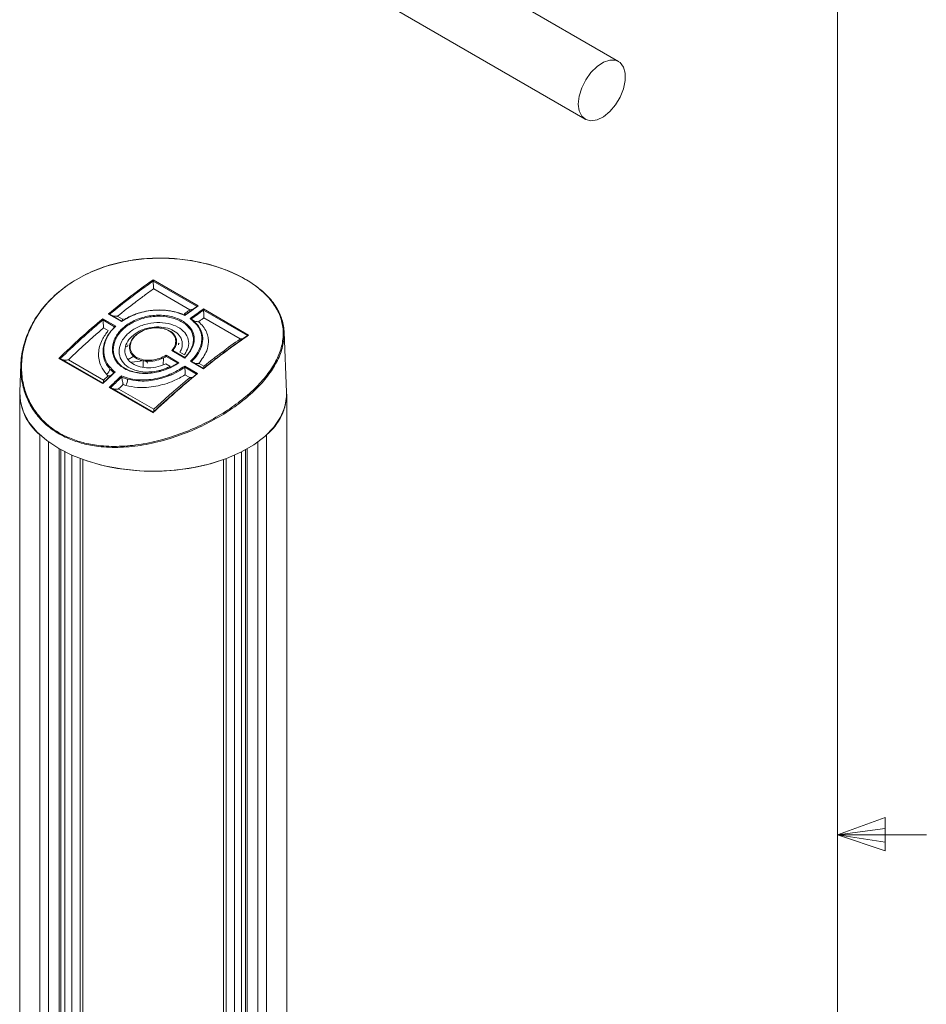
# Model space of a CAD drawing. Units: inches. Extents: x 0.5 to 16.5, y 0.2 to 10.8.
# Drawn here: x 15.2 to 16.5, y 5.3 to 6.7 of the extents above; entities that cross this region are included whole.
import ezdxf

# ---------------------------------------------------------------- set-up
doc = ezdxf.new("R2010")
doc.units = ezdxf.units.IN
doc.header["$MEASUREMENT"] = 0

msp = doc.modelspace()

# ---------------------------------------------------------------- linework, layer by layer
at = {"color": 7, "linetype": 'Continuous', "lineweight": 0}
for p, q in [((16.3763, 0.3921), (16.3763, 10.6421)), ((16.3763, 5.5128), (16.4434, 5.5368)), ((16.4434, 5.5368), (16.4434, 5.4902)), ((16.3763, 5.5128), (16.4434, 5.5218)), ((16.3763, 5.5128), (16.5013, 5.5128)), ((16.3763, 5.5128), (16.4434, 5.4902)), ((16.3763, 5.5128), (16.4434, 5.5025))]:
    msp.add_line(p, q, dxfattribs=at)
at = {"color": 7, "linetype": 'Continuous', "lineweight": 15}
for p, q in [((16.069, 6.598), (15.879, 6.7077)), ((15.757, 6.6699), (16.0221, 6.5168)), ((15.4154, 6.2915), (15.4788, 6.2549)), ((15.4154, 6.2898), (15.4154, 6.2898)), ((15.4154, 6.2898), (15.4771, 6.2541)), ((15.4162, 6.2788), (15.4159, 6.2789)), ((15.4668, 6.2495), (15.4162, 6.2788)), ((15.4671, 6.2494), (15.4668, 6.2495)), ((15.486, 6.2507), (15.5494, 6.2141)), ((15.4861, 6.249), (15.5478, 6.2133)), ((15.4861, 6.249), (15.4861, 6.249)), ((15.3446, 6.237), (15.3628, 6.2265)), ((15.3448, 6.2352), (15.3448, 6.2352)), ((15.3448, 6.2352), (15.3613, 6.2257)), ((15.3708, 6.2331), (15.3526, 6.2436)), ((15.371, 6.2337), (15.3541, 6.2434)), ((15.3654, 6.2405), (15.3657, 6.2403)), ((15.3657, 6.2403), (15.3723, 6.2365)), ((15.3723, 6.2365), (15.3732, 6.237)), ((15.4596, 6.2441), (15.4601, 6.2445)), ((15.4689, 6.2366), (15.4689, 6.2366)), ((15.4792, 6.2328), (15.4794, 6.2326)), ((15.4866, 6.2381), (15.4865, 6.2381)), ((15.5377, 6.2086), (15.4866, 6.2381)), ((15.3458, 6.2241), (15.3458, 6.2241)), ((15.3524, 6.2203), (15.3458, 6.2241)), ((15.6029, 6.134), (15.5993, 6.2183)), ((15.5376, 6.2085), (15.5377, 6.2086)), ((15.4597, 6.1818), (15.4415, 6.1923)), ((15.4597, 6.1824), (15.4429, 6.1922)), ((15.4533, 6.1907), (15.4529, 6.19)), ((15.3445, 6.1459), (15.2831, 6.1813)), ((15.3446, 6.1466), (15.2848, 6.1812)), ((15.2973, 6.1803), (15.2963, 6.1793)), ((15.2963, 6.1793), (15.3456, 6.1508)), ((15.3883, 6.1843), (15.3803, 6.1796)), ((15.4236, 6.1782), (15.4236, 6.1783)), ((15.4335, 6.1857), (15.4516, 6.1752)), ((15.4335, 6.184), (15.45, 6.1745)), ((15.4529, 6.19), (15.4593, 6.1863)), ((15.4593, 6.1863), (15.4598, 6.187)), ((15.4859, 6.1666), (15.4677, 6.1772)), ((15.486, 6.1673), (15.4692, 6.177)), ((15.2297, 6.1736), (15.228, 6.134)), ((15.3548, 6.1664), (15.3605, 6.1611)), ((15.4074, 6.1747), (15.4074, 6.1746)), ((15.4332, 6.1736), (15.4332, 6.1736)), ((15.4389, 6.1704), (15.4332, 6.1736)), ((15.4393, 6.1701), (15.4389, 6.1704)), ((15.4597, 6.1706), (15.4779, 6.1601)), ((15.4598, 6.1688), (15.4598, 6.1688)), ((15.4598, 6.1688), (15.4763, 6.1593)), ((15.4798, 6.1744), (15.4801, 6.1743)), ((15.4801, 6.1743), (15.4867, 6.1705)), ((15.4867, 6.1705), (15.4874, 6.171)), ((15.3456, 6.1508), (15.3467, 6.1518)), ((15.3519, 6.1569), (15.3497, 6.1591)), ((15.3521, 6.1567), (15.3519, 6.1569)), ((15.3711, 6.1551), (15.3711, 6.155)), ((15.3711, 6.155), (15.3711, 6.155)), ((15.3711, 6.155), (15.3794, 6.1522)), ((15.4668, 6.1543), (15.4601, 6.1581)), ((15.4668, 6.1542), (15.4668, 6.1543)), ((15.4152, 6.1051), (15.3538, 6.1405)), ((15.4153, 6.1058), (15.3554, 6.1404)), ((15.3669, 6.1385), (15.3672, 6.1383)), ((15.3672, 6.1383), (15.4163, 6.11)), ((15.377, 6.1433), (15.3732, 6.1445)), ((15.228, 6.1313), (15.228, 4.4316)), ((15.603, 4.1479), (15.603, 6.1313)), ((15.4163, 6.11), (15.4174, 6.111)), ((15.2859, 4.4039), (15.2859, 6.053)), ((15.545, 6.053), (15.545, 4.0861)), ((15.3129, 6.0407), (15.3129, 4.3697)), ((15.518, 4.074), (15.518, 6.0407))]:
    msp.add_line(p, q, dxfattribs=at)
at = {"color": 8, "linetype": 'Continuous', "lineweight": 15}
for p, q in [((15.4016, 6.1688), (15.4012, 6.1782)), ((15.4299, 6.1818), (15.4295, 6.1722)), ((15.2562, 4.4217), (15.2562, 6.0742)), ((15.5748, 6.0742), (15.5748, 4.1065)), ((15.2683, 6.0642), (15.2683, 4.4154)), ((15.2836, 4.4054), (15.2836, 6.0543)), ((15.5473, 6.0543), (15.5473, 4.0873)), ((15.5626, 4.0969), (15.5626, 6.0642)), ((15.2916, 4.3987), (15.2916, 6.05)), ((15.3011, 6.0455), (15.3011, 4.3889)), ((15.3166, 6.0393), (15.3166, 4.3567)), ((15.5143, 4.0727), (15.5143, 6.0393)), ((15.5298, 4.0787), (15.5298, 6.0455)), ((15.5393, 6.05), (15.5393, 4.0831))]:
    msp.add_line(p, q, dxfattribs=at)
at = {"color": 7, "linetype": 'Continuous', "lineweight": 15, "flags": 128}
for points in [[(16.0124, 6.5383), (16.0137, 6.5493), (16.0173, 6.5609), (16.023, 6.5723), (16.0303, 6.5826), (16.0388, 6.591), (16.0478, 6.5969), (16.0567, 6.5999), (16.0647, 6.5997), (16.0713, 6.5964), (16.076, 6.5902), (16.0784, 6.5816), (16.0784, 6.5711), (16.076, 6.5597), (16.0713, 6.5481), (16.0647, 6.5372), (16.0567, 6.5277), (16.0478, 6.5205), (16.0388, 6.516), (16.0303, 6.5146), (16.023, 6.5164), (16.0173, 6.5212), (16.0137, 6.5286), (16.0124, 6.5383)], [(15.6029, 6.134), (15.6028, 6.1276), (15.6002, 6.1129), (15.5942, 6.0986), (15.5848, 6.0848), (15.5722, 6.0719), (15.5568, 6.0602), (15.5387, 6.0497), (15.5183, 6.0408), (15.496, 6.0335), (15.4722, 6.0281), (15.4473, 6.0246), (15.4219, 6.0231), (15.3963, 6.0236), (15.3711, 6.0261), (15.3467, 6.0306), (15.3236, 6.0369), (15.3022, 6.0451), (15.2829, 6.0548), (15.2661, 6.0659), (15.252, 6.0782), (15.241, 6.0916), (15.2333, 6.1057), (15.2289, 6.1202), (15.228, 6.134)]]:
    msp.add_lwpolyline(points, dxfattribs=at)
at = {"color": 7, "linetype": 'Continuous', "lineweight": 15}
for centre, radius, start, end in [((15.3761, 6.2009), 0.00396, 294.629, 354.0507), ((15.4541, 6.2004), 0.00317, 131.138, 178.2556), ((15.4012, 6.1744), 0.00625, 2.5108, 31.8205), ((15.3447, 6.1681), 0.0102, 299.1228, 350.5904), ((15.3638, 6.1516), 0.0156, 327.8367, 1.9559), ((15.3054, 6.1339), 0.0774, 179.9654, 230.4663), ((15.5267, 6.1333), 0.0762, 309.0819, 0.4865), ((15.4155, 6.3288), 0.3059, 251.1383, 288.8617)]:
    msp.add_arc(centre, radius, start, end, dxfattribs=at)
at = {"color": 8, "linetype": 'Continuous', "lineweight": 15}
msp.add_arc((15.4035, 6.1738), 0.00404, 12.2245, 79.0479, dxfattribs=at)
at = {"color": 7, "linetype": 'Continuous', "lineweight": 15}
for centre, major_axis, ratio, start_param, end_param in [((15.5032, 5.5807), (0.4283, 0.7987), 0.597137, 0.869275, 0.969025), ((15.5222, 5.5697), (0.4758, 0.7713), 0.556923, 0.904224, 0.933881), ((15.5739, 5.5399), (0.4283, 0.7987), 0.597137, 0.869275, 0.898933), ((15.5032, 5.5807), (0.4283, 0.7987), 0.597137, 0.981831, 1.082308), ((15.5928, 5.5289), (0.4758, 0.7713), 0.556923, 0.904224, 1.003974), ((15.5222, 5.5697), (0.4758, 0.7713), 0.556923, 1.089113, 1.117257), ((15.5739, 5.5399), (0.4283, 0.7987), 0.597137, 1.054164, 1.082308), ((15.5928, 5.5289), (0.4758, 0.7713), 0.556923, 1.01678, 1.117257)]:
    msp.add_ellipse(centre, major_axis=major_axis, ratio=ratio, start_param=start_param, end_param=end_param, dxfattribs=at)
at = {"color": 8, "linetype": 'Continuous', "lineweight": 15}
msp.add_ellipse((15.6648, 5.4912), major_axis=(1.2551, 0.0255), ratio=0.562625, start_param=1.770917, end_param=1.784226, dxfattribs=at)
at = {"color": 7, "linetype": 'Continuous', "lineweight": 15}
for points, knots in [([(15.2973, 6.0684), (15.2937, 6.07), (15.2828, 6.075), (15.2669, 6.0859), (15.2512, 6.1019), (15.2397, 6.1205), (15.2321, 6.1413), (15.2289, 6.1637), (15.2303, 6.1878), (15.2368, 6.2123), (15.2487, 6.2367), (15.2658, 6.2594), (15.2876, 6.2795), (15.3133, 6.296), (15.3415, 6.3086), (15.3717, 6.317), (15.4026, 6.3216), (15.4338, 6.3223), (15.4696, 6.3191), (15.5035, 6.3111), (15.5334, 6.2991), (15.5556, 6.2865), (15.5738, 6.2719), (15.5876, 6.2557), (15.5963, 6.2381), (15.6001, 6.2195), (15.5986, 6.2003), (15.592, 6.1808), (15.5805, 6.1613), (15.5646, 6.1422), (15.5447, 6.124), (15.5212, 6.1069), (15.4946, 6.0913), (15.4653, 6.0777), (15.4341, 6.0668), (15.4017, 6.0592), (15.3694, 6.0558), (15.3409, 6.0568), (15.3167, 6.0612), (15.3037, 6.066), (15.2973, 6.0684)], [0, 0, 0, 0, 0.011973, 0.036449, 0.06093, 0.085106, 0.10929, 0.135058, 0.160833, 0.188653, 0.216473, 0.245087, 0.273695, 0.30147, 0.32924, 0.355893, 0.382545, 0.408765, 0.434985, 0.474943, 0.501267, 0.527591, 0.553915, 0.580239, 0.606569, 0.632899, 0.659205, 0.68551, 0.711713, 0.737919, 0.764293, 0.790673, 0.817868, 0.845066, 0.873388, 0.901707, 0.930176, 0.958631, 0.979317, 1, 1, 1, 1]), ([(15.2977, 6.0696), (15.304, 6.0673), (15.3169, 6.0625), (15.3404, 6.0583), (15.3679, 6.0572), (15.3893, 6.0593), (15.4112, 6.063), (15.4335, 6.0682), (15.4644, 6.0791), (15.4937, 6.0927), (15.52, 6.1081), (15.5435, 6.1253), (15.5633, 6.1434), (15.5792, 6.1624), (15.5906, 6.1817), (15.5973, 6.2012), (15.5988, 6.2203), (15.5952, 6.2388), (15.5865, 6.2562), (15.5728, 6.2724), (15.5548, 6.2869), (15.5327, 6.2995), (15.503, 6.3114), (15.4693, 6.3194), (15.4338, 6.3225), (15.403, 6.3218), (15.3721, 6.3173), (15.3422, 6.3089), (15.3139, 6.2964), (15.2885, 6.28), (15.2667, 6.26), (15.2497, 6.2374), (15.2378, 6.213), (15.2313, 6.1887), (15.2299, 6.1646), (15.233, 6.1423), (15.2405, 6.1216), (15.2519, 6.1032), (15.2674, 6.0871), (15.2832, 6.0762), (15.2941, 6.0712), (15.2977, 6.0696)], [0, 0, 0, 0, 0.020459, 0.0413402, 0.0681996, 0.0958996, 0.098266, 0.1261952, 0.1549328, 0.1817954, 0.2093687, 0.2354149, 0.2621616, 0.2880107, 0.314594, 0.3405199, 0.3672026, 0.3931417, 0.4198357, 0.4457605, 0.4724384, 0.4983611, 0.5250377, 0.5649644, 0.5908013, 0.6173843, 0.6436466, 0.6706964, 0.6980511, 0.7262733, 0.7544695, 0.7835424, 0.8110051, 0.8392202, 0.8646863, 0.8907753, 0.9146483, 0.9391178, 0.9632217, 0.9880375, 1, 1, 1, 1]), ([(15.3543, 6.2432), (15.3643, 6.2512), (15.3784, 6.2626), (15.3988, 6.2779), (15.4092, 6.2853), (15.4154, 6.2898)], [0, 0, 0, 0, 0.491205, 0.696905, 1, 1, 1, 1]), ([(15.4154, 6.2898), (15.4154, 6.2898), (15.4154, 6.29), (15.4154, 6.2903), (15.4154, 6.2909), (15.4154, 6.2913), (15.4154, 6.2915), (15.4154, 6.2915), (15.4154, 6.2915)], [0, 0, 0, 0, 0.070495, 0.253436, 0.536286, 0.9184, 0.988769, 1, 1, 1, 1]), ([(15.4154, 6.2898), (15.4155, 6.2894), (15.4155, 6.2882), (15.4157, 6.2858), (15.4158, 6.2823), (15.4159, 6.28), (15.4159, 6.2789), (15.4159, 6.2789)], [0, 0, 0, 0, 0.085849, 0.296444, 0.581816, 0.995515, 1, 1, 1, 1]), ([(15.4159, 6.2789), (15.4115, 6.2757), (15.4028, 6.2695), (15.386, 6.2569), (15.3736, 6.247), (15.3654, 6.2405)], [0, 0, 0, 0, 0.262654, 0.510032, 1, 1, 1, 1]), ([(15.4598, 6.2415), (15.4566, 6.2428), (15.4474, 6.2468), (15.4316, 6.2494), (15.4116, 6.2489), (15.3907, 6.2446), (15.3775, 6.237), (15.3708, 6.2331)], [0, 0, 0, 0, 0.123723, 0.359208, 0.505987, 0.747257, 1, 1, 1, 1]), ([(15.4598, 6.2419), (15.4579, 6.2427), (15.4499, 6.2462), (15.4353, 6.2492), (15.4203, 6.2494), (15.4051, 6.2478), (15.3885, 6.2439), (15.3765, 6.2368), (15.371, 6.2336)], [0, 0, 0, 0, 0.0741822, 0.3151673, 0.4858258, 0.5410404, 0.7922798, 1, 1, 1, 1]), ([(15.4775, 6.2545), (15.4761, 6.2536), (15.4702, 6.2495), (15.4643, 6.2452), (15.4598, 6.242)], [0, 0, 0, 0, 0.227705, 1, 1, 1, 1]), ([(15.4601, 6.2445), (15.4612, 6.2452), (15.4635, 6.2469), (15.4658, 6.2485), (15.4671, 6.2494)], [0, 0, 0, 0, 0.452031, 1, 1, 1, 1]), ([(15.4671, 6.2494), (15.4671, 6.2494), (15.4686, 6.2495), (15.47, 6.2499), (15.4714, 6.2502)], [0, 0, 0, 0, 0.012488, 1, 1, 1, 1]), ([(15.4689, 6.2366), (15.4716, 6.2386), (15.4774, 6.2428), (15.4831, 6.2468), (15.4861, 6.249)], [0, 0, 0, 0, 0.475203, 1, 1, 1, 1]), ([(15.4775, 6.2545), (15.4776, 6.2546), (15.4779, 6.2548), (15.4784, 6.2549), (15.4787, 6.2549), (15.4787, 6.2549), (15.4788, 6.2549)], [0, 0, 0, 0, 0.337128, 0.883354, 0.983945, 1, 1, 1, 1]), ([(15.486, 6.2507), (15.486, 6.2507), (15.486, 6.2507), (15.486, 6.2505), (15.486, 6.2501), (15.4861, 6.2495), (15.4861, 6.2492), (15.4861, 6.249), (15.4861, 6.249)], [0, 0, 0, 0, 0.011232, 0.0816, 0.463714, 0.746563, 0.929505, 1, 1, 1, 1]), ([(15.4861, 6.249), (15.4861, 6.2486), (15.4862, 6.2474), (15.4864, 6.245), (15.4865, 6.2415), (15.4866, 6.2393), (15.4866, 6.2381), (15.4866, 6.2381)], [0, 0, 0, 0, 0.085849, 0.296444, 0.581816, 0.995515, 1, 1, 1, 1]), ([(15.2849, 6.1811), (15.2945, 6.1902), (15.3081, 6.2031), (15.3281, 6.221), (15.3385, 6.2299), (15.3448, 6.2352)], [0, 0, 0, 0, 0.484575, 0.688742, 1, 1, 1, 1]), ([(15.3448, 6.2352), (15.3447, 6.2353), (15.3447, 6.2356), (15.3447, 6.2361), (15.3446, 6.2366), (15.3446, 6.2369), (15.3446, 6.237), (15.3446, 6.237)], [0, 0, 0, 0, 0.160259, 0.408003, 0.750292, 0.988831, 1, 1, 1, 1]), ([(15.3458, 6.2241), (15.3458, 6.2241), (15.3457, 6.2253), (15.3456, 6.2277), (15.3453, 6.2313), (15.345, 6.2337), (15.3448, 6.2349), (15.3448, 6.2352)], [0, 0, 0, 0, 0.004484, 0.419208, 0.704264, 0.914562, 1, 1, 1, 1]), ([(15.3526, 6.2436), (15.3526, 6.2436), (15.3527, 6.2437), (15.3531, 6.2437), (15.3537, 6.2436), (15.354, 6.2435), (15.3541, 6.2434)], [0, 0, 0, 0, 0.0138348, 0.3046216, 0.7233097, 1, 1, 1, 1]), ([(15.4516, 6.1752), (15.4497, 6.174), (15.4426, 6.1693), (15.4278, 6.1631), (15.4078, 6.1595), (15.3887, 6.1609), (15.3731, 6.1671), (15.3624, 6.1771), (15.3574, 6.1898), (15.3585, 6.204), (15.3652, 6.2164), (15.376, 6.2273), (15.3905, 6.236), (15.4097, 6.2416), (15.4295, 6.2425), (15.4476, 6.2388), (15.4619, 6.2312), (15.4711, 6.2206), (15.4741, 6.2081), (15.4709, 6.1945), (15.4635, 6.1861), (15.4597, 6.1818)], [0, 0, 0, 0, 0.020772, 0.077942, 0.135268, 0.191525, 0.245927, 0.298981, 0.352132, 0.40669, 0.46301, 0.500763, 0.557149, 0.613549, 0.66916, 0.724004, 0.77845, 0.832779, 0.887192, 0.941919, 1, 1, 1, 1]), ([(15.358, 6.2412), (15.3587, 6.2409), (15.3611, 6.2402), (15.3637, 6.2403), (15.3654, 6.2405), (15.3654, 6.2405)], [0, 0, 0, 0, 0.3315672, 0.9927612, 1, 1, 1, 1]), ([(15.45, 6.1745), (15.4456, 6.1719), (15.4356, 6.166), (15.4172, 6.1609), (15.3977, 6.1599), (15.3805, 6.164), (15.3677, 6.1722), (15.3603, 6.1835), (15.3585, 6.1968), (15.3624, 6.2089), (15.3705, 6.2204), (15.3828, 6.2304), (15.4007, 6.2381), (15.4204, 6.2412), (15.4392, 6.2396), (15.4552, 6.2339), (15.4666, 6.2247), (15.4724, 6.2132), (15.472, 6.2004), (15.4671, 6.1909), (15.4623, 6.185), (15.4606, 6.1832), (15.4598, 6.1824)], [0, 0, 0, 0, 0.047324, 0.105501, 0.163317, 0.219354, 0.273253, 0.326191, 0.379916, 0.435539, 0.471506, 0.529438, 0.58758, 0.644484, 0.700277, 0.755295, 0.809917, 0.864436, 0.91913, 0.974354, 0.987992, 1, 1, 1, 1]), ([(15.3708, 6.2331), (15.3708, 6.2331), (15.3708, 6.2332), (15.3709, 6.2335), (15.3709, 6.2337), (15.3709, 6.2337), (15.371, 6.2337)], [0, 0, 0, 0, 0.014326, 0.3268635, 0.729829, 1, 1, 1, 1]), ([(15.3723, 6.2365), (15.3723, 6.2365), (15.3723, 6.2361), (15.3722, 6.235), (15.372, 6.2344), (15.3719, 6.2341)], [0, 0, 0, 0, 0.012077, 0.370973, 1, 1, 1, 1]), ([(15.4596, 6.2441), (15.4596, 6.2441), (15.4596, 6.2437), (15.4598, 6.2428), (15.4598, 6.2423), (15.4599, 6.242)], [0, 0, 0, 0, 0.01277, 0.393846, 1, 1, 1, 1]), ([(15.4598, 6.2415), (15.4598, 6.2415), (15.4598, 6.2416), (15.4598, 6.2418), (15.4598, 6.242), (15.4598, 6.242), (15.4598, 6.242)], [0, 0, 0, 0, 0.016377, 0.335816, 0.808776, 1, 1, 1, 1]), ([(15.4677, 6.1772), (15.4699, 6.1794), (15.4768, 6.1866), (15.4828, 6.1981), (15.4845, 6.2121), (15.4807, 6.2256), (15.4718, 6.2333), (15.4672, 6.2372)], [0, 0, 0, 0, 0.112824, 0.360703, 0.52104, 0.757716, 1, 1, 1, 1]), ([(15.4672, 6.2372), (15.4672, 6.2372), (15.4674, 6.2372), (15.4678, 6.2372), (15.4683, 6.2371), (15.4687, 6.2369), (15.4689, 6.2367), (15.4689, 6.2366)], [0, 0, 0, 0, 0.011563, 0.237172, 0.571202, 0.822566, 1, 1, 1, 1]), ([(15.4694, 6.1768), (15.4707, 6.1781), (15.4768, 6.1843), (15.4831, 6.1949), (15.4853, 6.206), (15.4846, 6.2166), (15.4803, 6.2271), (15.4724, 6.2337), (15.4689, 6.2366)], [0, 0, 0, 0, 0.06786, 0.316175, 0.486842, 0.577416, 0.817567, 1, 1, 1, 1]), ([(15.4792, 6.2328), (15.4791, 6.2328), (15.4786, 6.2328), (15.4766, 6.2329), (15.4736, 6.2335), (15.4706, 6.2348), (15.4695, 6.236), (15.4689, 6.2366)], [0, 0, 0, 0, 0.004762, 0.146851, 0.497815, 0.773542, 1, 1, 1, 1]), ([(15.4865, 6.2381), (15.4853, 6.2372), (15.4828, 6.2354), (15.4804, 6.2337), (15.4792, 6.2328)], [0, 0, 0, 0, 0.502919, 1, 1, 1, 1]), ([(15.4794, 6.2326), (15.4815, 6.2305), (15.4882, 6.2239), (15.4925, 6.214), (15.4933, 6.2023), (15.4911, 6.19), (15.484, 6.1802), (15.4798, 6.1744)], [0, 0, 0, 0, 0.133982, 0.41066, 0.514803, 0.710675, 1, 1, 1, 1]), ([(15.3458, 6.2241), (15.3412, 6.2202), (15.3326, 6.2127), (15.3164, 6.1983), (15.3049, 6.1874), (15.2973, 6.1803)], [0, 0, 0, 0, 0.278276, 0.528917, 1, 1, 1, 1]), ([(15.3497, 6.1591), (15.3469, 6.1627), (15.3403, 6.1715), (15.3375, 6.1885), (15.3418, 6.2061), (15.3493, 6.2161), (15.3524, 6.2203)], [0, 0, 0, 0, 0.204688, 0.496603, 0.789073, 1, 1, 1, 1]), ([(15.3613, 6.2257), (15.357, 6.2206), (15.3483, 6.2105), (15.3439, 6.1929), (15.346, 6.1809), (15.3498, 6.1729), (15.352, 6.1695), (15.3543, 6.1669), (15.3548, 6.1664)], [0, 0, 0, 0, 0.267476, 0.540072, 0.81077, 0.842254, 0.968573, 1, 1, 1, 1]), ([(15.3628, 6.2265), (15.3605, 6.2242), (15.3533, 6.2168), (15.347, 6.204), (15.3453, 6.1884), (15.3492, 6.1737), (15.3577, 6.1658), (15.3619, 6.1619)], [0, 0, 0, 0, 0.117474, 0.364941, 0.539097, 0.773518, 1, 1, 1, 1]), ([(15.3628, 6.2265), (15.3627, 6.2265), (15.3625, 6.2265), (15.3622, 6.2264), (15.3617, 6.2262), (15.3614, 6.2259), (15.3613, 6.2258), (15.3613, 6.2257)], [0, 0, 0, 0, 0.011576, 0.309627, 0.627582, 0.834381, 1, 1, 1, 1]), ([(15.4598, 6.187), (15.4616, 6.1903), (15.4655, 6.1971), (15.4656, 6.2079), (15.4605, 6.2179), (15.4506, 6.2258), (15.4368, 6.2308), (15.4205, 6.2321), (15.4035, 6.2295), (15.3879, 6.2228), (15.3773, 6.214), (15.3702, 6.2041), (15.3669, 6.1936), (15.3684, 6.1821), (15.3749, 6.1724), (15.3859, 6.1653), (15.4008, 6.1617), (15.4177, 6.1624), (15.4309, 6.1661), (15.4376, 6.1693), (15.4393, 6.1701)], [0, 0, 0, 0, 0.052342, 0.110476, 0.168438, 0.226535, 0.285052, 0.344363, 0.404849, 0.466717, 0.528486, 0.566887, 0.626262, 0.68348, 0.739669, 0.796761, 0.856197, 0.917738, 0.979831, 1, 1, 1, 1]), ([(15.4332, 6.1736), (15.4308, 6.1726), (15.4242, 6.1699), (15.4126, 6.1678), (15.3996, 6.1684), (15.3883, 6.1721), (15.3799, 6.1787), (15.3754, 6.1877), (15.3756, 6.1979), (15.3806, 6.2078), (15.3896, 6.2164), (15.4001, 6.2217), (15.4116, 6.2249), (15.4235, 6.2259), (15.4363, 6.224), (15.4469, 6.2191), (15.4542, 6.2119), (15.4571, 6.2029), (15.4559, 6.1956), (15.4538, 6.1916), (15.4533, 6.1907)], [0, 0, 0, 0, 0.034917, 0.09646, 0.153838, 0.21284, 0.272852, 0.334308, 0.396787, 0.459368, 0.521128, 0.582939, 0.62023, 0.679994, 0.739538, 0.799287, 0.859618, 0.920792, 0.982827, 1, 1, 1, 1]), ([(15.4431, 6.192), (15.4445, 6.194), (15.4477, 6.1985), (15.449, 6.206), (15.4466, 6.2133), (15.4407, 6.2192), (15.432, 6.2232), (15.4216, 6.2248), (15.4118, 6.2239), (15.4024, 6.2212), (15.3937, 6.2167), (15.3862, 6.2097), (15.3821, 6.2015), (15.3818, 6.1932), (15.3854, 6.1859), (15.3923, 6.1804), (15.4016, 6.1774), (15.4123, 6.1769), (15.4212, 6.1787), (15.4283, 6.1812), (15.4316, 6.183), (15.4335, 6.184)], [0, 0, 0, 0, 0.046533, 0.105212, 0.162772, 0.219342, 0.275331, 0.331259, 0.387651, 0.42299, 0.481795, 0.540683, 0.600244, 0.659356, 0.717077, 0.77318, 0.828376, 0.88386, 0.940625, 0.966132, 1, 1, 1, 1]), ([(15.4415, 6.1923), (15.4415, 6.1923), (15.4436, 6.1947), (15.4467, 6.1998), (15.4476, 6.2075), (15.4447, 6.2145), (15.4386, 6.22), (15.4299, 6.2234), (15.4196, 6.2246), (15.4088, 6.2232), (15.4, 6.2199), (15.3923, 6.2151), (15.3863, 6.2089), (15.3828, 6.2009), (15.3831, 6.193), (15.3871, 6.1861), (15.3942, 6.1812), (15.4034, 6.1786), (15.4138, 6.1786), (15.4244, 6.1809), (15.4305, 6.1841), (15.4335, 6.1857)], [0, 0, 0, 0, 0.000535, 0.0594073, 0.1174545, 0.1743824, 0.2303765, 0.2858596, 0.3413185, 0.3972247, 0.4539803, 0.4896722, 0.5486101, 0.6075407, 0.6661007, 0.7232823, 0.7788266, 0.8334562, 0.8884033, 0.9446701, 1, 1, 1, 1]), ([(15.5478, 6.2133), (15.5373, 6.2059), (15.5225, 6.1954), (15.502, 6.1798), (15.4919, 6.1718), (15.4861, 6.1672)], [0, 0, 0, 0, 0.508759, 0.714459, 1, 1, 1, 1]), ([(15.4874, 6.171), (15.4913, 6.1741), (15.4994, 6.1804), (15.5161, 6.1931), (15.529, 6.2023), (15.5376, 6.2085)], [0, 0, 0, 0, 0.232259, 0.483642, 1, 1, 1, 1]), ([(15.5425, 6.2095), (15.541, 6.2091), (15.5394, 6.2087), (15.5378, 6.2086), (15.5377, 6.2086)], [0, 0, 0, 0, 0.98872, 1, 1, 1, 1]), ([(15.5478, 6.2133), (15.5478, 6.2134), (15.5479, 6.2135), (15.5481, 6.2137), (15.5486, 6.214), (15.5491, 6.2141), (15.5494, 6.2141), (15.5494, 6.2141), (15.5494, 6.2141)], [0, 0, 0, 0, 0.070493, 0.253435, 0.536287, 0.918396, 0.988765, 1, 1, 1, 1]), ([(15.4429, 6.1922), (15.4428, 6.1922), (15.4426, 6.1923), (15.4421, 6.1924), (15.4417, 6.1924), (15.4415, 6.1923), (15.4415, 6.1923)], [0, 0, 0, 0, 0.21085, 0.585876, 0.985089, 1, 1, 1, 1]), ([(15.2848, 6.1812), (15.2847, 6.1812), (15.2846, 6.1813), (15.2842, 6.1814), (15.2837, 6.1814), (15.2833, 6.1814), (15.2831, 6.1813), (15.2831, 6.1813)], [0, 0, 0, 0, 0.06401, 0.340426, 0.721249, 0.98738, 1, 1, 1, 1]), ([(15.2859, 6.1804), (15.2865, 6.1801), (15.288, 6.1794), (15.2917, 6.1788), (15.2946, 6.179), (15.2962, 6.1793), (15.2963, 6.1793)], [0, 0, 0, 0, 0.213366, 0.534879, 0.994935, 1, 1, 1, 1]), ([(15.4335, 6.184), (15.4335, 6.1841), (15.4335, 6.1843), (15.4334, 6.1848), (15.4335, 6.1853), (15.4335, 6.1856), (15.4335, 6.1857), (15.4335, 6.1857)], [0, 0, 0, 0, 0.171673, 0.385795, 0.696287, 0.987999, 1, 1, 1, 1]), ([(15.4597, 6.1818), (15.4597, 6.1818), (15.4597, 6.1819), (15.4597, 6.1821), (15.4597, 6.1824), (15.4597, 6.1824), (15.4597, 6.1824)], [0, 0, 0, 0, 0.013225, 0.267971, 0.711814, 1, 1, 1, 1]), ([(15.4677, 6.1772), (15.4677, 6.1772), (15.4679, 6.1772), (15.4682, 6.1772), (15.4688, 6.1772), (15.469, 6.177), (15.4692, 6.177)], [0, 0, 0, 0, 0.014324, 0.326861, 0.729829, 1, 1, 1, 1]), ([(15.3605, 6.1612), (15.3605, 6.1612), (15.3584, 6.1628), (15.3566, 6.1646), (15.3548, 6.1664)], [0, 0, 0, 0, 0.005107, 1, 1, 1, 1]), ([(15.3708, 6.1568), (15.3743, 6.1554), (15.3838, 6.1518), (15.3996, 6.1505), (15.4193, 6.1524), (15.4399, 6.1582), (15.4531, 6.1664), (15.4597, 6.1706)], [0, 0, 0, 0, 0.134957, 0.361709, 0.501123, 0.748178, 1, 1, 1, 1]), ([(15.3794, 6.1522), (15.3843, 6.1512), (15.3963, 6.1487), (15.4176, 6.1504), (15.4342, 6.1553), (15.4467, 6.1608), (15.4534, 6.1644), (15.4584, 6.1679), (15.4598, 6.1688)], [0, 0, 0, 0, 0.188813, 0.459367, 0.73182, 0.773025, 0.9386, 1, 1, 1, 1]), ([(15.4516, 6.1752), (15.4516, 6.1752), (15.4515, 6.1752), (15.4511, 6.1751), (15.4506, 6.175), (15.4502, 6.1747), (15.4501, 6.1745), (15.45, 6.1745)], [0, 0, 0, 0, 0.010727, 0.239738, 0.599291, 0.84632, 1, 1, 1, 1]), ([(15.4597, 6.1706), (15.4597, 6.1706), (15.4597, 6.1704), (15.4597, 6.1701), (15.4597, 6.1696), (15.4598, 6.1692), (15.4598, 6.1689), (15.4598, 6.1688)], [0, 0, 0, 0, 0.0115703, 0.3096231, 0.6275783, 0.8343825, 1, 1, 1, 1]), ([(15.4598, 6.1688), (15.4599, 6.168), (15.4601, 6.166), (15.4603, 6.1627), (15.4603, 6.16), (15.4602, 6.1585), (15.4601, 6.1581), (15.4601, 6.1581)], [0, 0, 0, 0, 0.225957, 0.501985, 0.855125, 0.99526, 1, 1, 1, 1]), ([(15.4798, 6.1744), (15.4798, 6.1744), (15.4792, 6.1743), (15.4773, 6.1741), (15.4748, 6.1741), (15.4732, 6.1747), (15.4728, 6.1749)], [0, 0, 0, 0, 0.007664, 0.235403, 0.800493, 1, 1, 1, 1]), ([(15.486, 6.1673), (15.486, 6.1672), (15.486, 6.1672), (15.4859, 6.167), (15.4859, 6.1668), (15.4859, 6.1667), (15.4859, 6.1666)], [0, 0, 0, 0, 0.276693, 0.695381, 0.986164, 1, 1, 1, 1]), ([(15.4867, 6.1705), (15.4867, 6.1704), (15.4867, 6.1693), (15.4867, 6.168), (15.4866, 6.1676), (15.4866, 6.1676)], [0, 0, 0, 0, 0.010348, 0.955734, 1, 1, 1, 1]), ([(15.3607, 6.1614), (15.3595, 6.1603), (15.3541, 6.1554), (15.3487, 6.1504), (15.3446, 6.1466)], [0, 0, 0, 0, 0.228948, 1, 1, 1, 1]), ([(15.3452, 6.1464), (15.3452, 6.1464), (15.3454, 6.1465), (15.3456, 6.1478), (15.3457, 6.1495), (15.3456, 6.1508), (15.3456, 6.1508)], [0, 0, 0, 0, 0.0341508, 0.4289122, 0.9937808, 1, 1, 1, 1]), ([(15.3467, 6.1518), (15.347, 6.152), (15.3487, 6.1536), (15.3505, 6.1553), (15.3521, 6.1567)], [0, 0, 0, 0, 0.140846, 1, 1, 1, 1]), ([(15.3569, 6.1579), (15.3565, 6.1578), (15.3552, 6.157), (15.3534, 6.1568), (15.3521, 6.1567), (15.3521, 6.1567)], [0, 0, 0, 0, 0.256426, 0.989611, 1, 1, 1, 1]), ([(15.3556, 6.1403), (15.3578, 6.1424), (15.363, 6.1474), (15.3682, 6.1523), (15.3711, 6.155)], [0, 0, 0, 0, 0.432658, 1, 1, 1, 1]), ([(15.3619, 6.1619), (15.3619, 6.1619), (15.3618, 6.1619), (15.3615, 6.1618), (15.3611, 6.1617), (15.3608, 6.1615), (15.3607, 6.1614)], [0, 0, 0, 0, 0.015662, 0.207831, 0.682712, 1, 1, 1, 1]), ([(15.3708, 6.1568), (15.3708, 6.1568), (15.3708, 6.1567), (15.3708, 6.1565), (15.3709, 6.156), (15.371, 6.1555), (15.3711, 6.1552), (15.3711, 6.1551)], [0, 0, 0, 0, 0.0116567, 0.1546804, 0.5081046, 0.7780134, 1, 1, 1, 1]), ([(15.3794, 6.1522), (15.3766, 6.153), (15.3737, 6.1539), (15.3711, 6.155), (15.3711, 6.1551)], [0, 0, 0, 0, 0.994893, 1, 1, 1, 1]), ([(15.3732, 6.1445), (15.3732, 6.1445), (15.3732, 6.1449), (15.3729, 6.1463), (15.3724, 6.1489), (15.3717, 6.1522), (15.3713, 6.1541), (15.3711, 6.155)], [0, 0, 0, 0, 0.0048099, 0.1347514, 0.4895166, 0.7698927, 1, 1, 1, 1]), ([(15.4601, 6.1581), (15.4549, 6.1551), (15.4423, 6.1481), (15.4191, 6.1414), (15.3956, 6.1395), (15.3825, 6.1422), (15.377, 6.1433)], [0, 0, 0, 0, 0.210927, 0.503397, 0.795312, 1, 1, 1, 1]), ([(15.4763, 6.1593), (15.4658, 6.1504), (15.451, 6.1381), (15.4307, 6.12), (15.421, 6.111), (15.4153, 6.1058)], [0, 0, 0, 0, 0.515389, 0.719554, 1, 1, 1, 1]), ([(15.4174, 6.111), (15.421, 6.1143), (15.4287, 6.1213), (15.4451, 6.136), (15.458, 6.1469), (15.4668, 6.1542)], [0, 0, 0, 0, 0.220464, 0.471107, 1, 1, 1, 1]), ([(15.4722, 6.1557), (15.472, 6.1557), (15.4705, 6.1548), (15.4685, 6.1545), (15.4668, 6.1543), (15.4668, 6.1543)], [0, 0, 0, 0, 0.106714, 0.990446, 1, 1, 1, 1]), ([(15.4763, 6.1593), (15.4764, 6.1594), (15.4765, 6.1595), (15.4768, 6.1598), (15.4773, 6.16), (15.4777, 6.1601), (15.4779, 6.1601), (15.4779, 6.1601)], [0, 0, 0, 0, 0.160259, 0.408004, 0.750291, 0.988831, 1, 1, 1, 1]), ([(15.3445, 6.1459), (15.3445, 6.1459), (15.3445, 6.146), (15.3445, 6.1463), (15.3445, 6.1465), (15.3446, 6.1466), (15.3446, 6.1466)], [0, 0, 0, 0, 0.0150096, 0.3314941, 0.7843748, 1, 1, 1, 1]), ([(15.3538, 6.1405), (15.3538, 6.1405), (15.3539, 6.1406), (15.3543, 6.1406), (15.3549, 6.1406), (15.3553, 6.1405), (15.3554, 6.1404), (15.3554, 6.1404)], [0, 0, 0, 0, 0.012618, 0.278749, 0.659575, 0.935991, 1, 1, 1, 1]), ([(15.3669, 6.1385), (15.3669, 6.1385), (15.3652, 6.1382), (15.3623, 6.138), (15.3587, 6.1386), (15.3572, 6.1393), (15.3565, 6.1396)], [0, 0, 0, 0, 0.005065, 0.465121, 0.786634, 1, 1, 1, 1]), ([(15.3732, 6.1445), (15.3717, 6.143), (15.3696, 6.141), (15.3675, 6.139), (15.3669, 6.1385)], [0, 0, 0, 0, 0.71475, 1, 1, 1, 1]), ([(15.4163, 6.11), (15.4163, 6.11), (15.4163, 6.1087), (15.4163, 6.107), (15.4161, 6.1057), (15.4159, 6.1056), (15.4159, 6.1056)], [0, 0, 0, 0, 0.006289, 0.577564, 0.976803, 1, 1, 1, 1]), ([(15.4153, 6.1058), (15.4153, 6.1058), (15.4153, 6.1058), (15.4152, 6.1057), (15.4152, 6.1055), (15.4152, 6.1052), (15.4152, 6.1051), (15.4152, 6.1051)], [0, 0, 0, 0, 0.064011, 0.340425, 0.721251, 0.987382, 1, 1, 1, 1])]:
    msp.add_open_spline(points, degree=3, knots=knots, dxfattribs=at)

doc.saveas('drawing.dxf')
